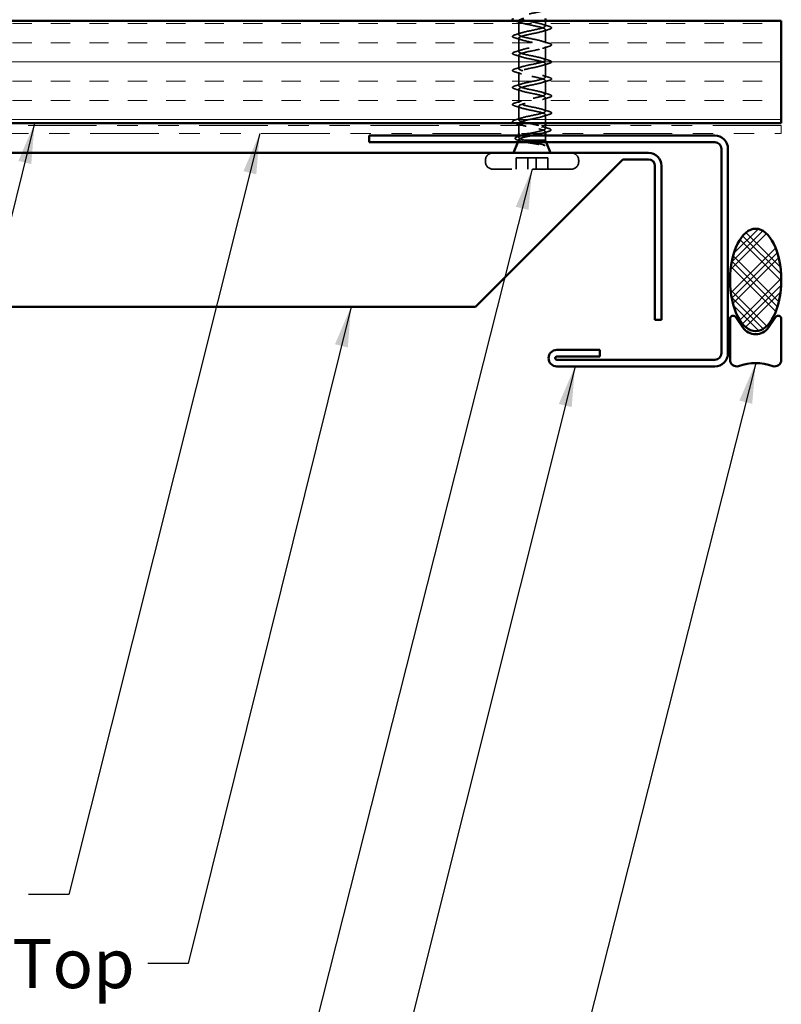
# Model space of a CAD drawing. Units: inches. Extents: x 0.6 to 33.4, y 0.6 to 21.4.
# Drawn here: x 11.8 to 15.6, y 7.8 to 12.6 of the extents above; entities that cross this region are included whole.
import ezdxf

# ---------------------------------------------------------------- set-up
doc = ezdxf.new("R2010")
doc.units = ezdxf.units.IN
doc.header["$LTSCALE"] = 2
doc.header["$MEASUREMENT"] = 0
doc.linetypes.add('DASHED', pattern=[0.2067, 0.1654, -0.0413])
doc.linetypes.add('DOUBLE_DASH_CHAIN', pattern=[1.2403, 0.6614, -0.0827, 0.1654, -0.0827, 0.1654, -0.0827])
for name, color, linetype, lineweight in [('Hatch (ANSI)', 7, 'Continuous', 18), ('Hidden (ANSI)', 7, 'DASHED', 35), ('Symbol (ANSI)', 7, 'Continuous', 25), ('Visible (ANSI)', 7, 'Continuous', 50)]:
    doc.layers.add(name, color=color, linetype=linetype, lineweight=lineweight)
doc.styles.add('Note Text (ANSI)', font='tahoma.ttf')
doc.dimstyles.new('Default (ANSI)$7', dxfattribs={"dimscale": 2, "dimtxt": 0.12, "dimasz": 0.098425, "dimexe": 0.125, "dimexo": 0.0625, "dimgap": 0.031496, "dimtad": 0, "dimtih": 1, "dimtoh": 1, "dimrnd": 1e-08, "dimzin": 4, "dimdsep": 46, "dimtxsty": 'Note Text (ANSI)', "dimcen": 0.09, "dimdle": 0.393701, "dimclrd": 256, "dimclre": 256, "dimclrt": 256, "dimadec": 0, "dimazin": 1, "dimtfac": 1, "dimtofl": 0, "dimtmove": 0, "dimatfit": 3, "dimfxl": 0, "dimtolj": 1, "dimtzin": 4, "dimlwd": -1, "dimlwe": -1, "dimarcsym": 0})

msp = doc.modelspace()

# ---------------------------------------------------------------- hatches: boundary and pattern name
at = {"layer": 'Hatch (ANSI)', "true_color": 0x804000}
h = msp.add_hatch(dxfattribs=at)
h.set_pattern_fill('INSUL', color=36, scale=0.75, style=0)
h.paths.add_polyline_path([(3.00985, 12.57608), (15.56204, 12.57608), (15.56204, 12.07608), (3.00985, 12.07608)])
at = {"layer": 'Hatch (ANSI)'}
h = msp.add_hatch(dxfattribs=at)
h.set_pattern_fill('CUST29', style=0, pattern_type=2)
h.set_pattern_definition([(45, (0, 0), (-0.08838835, 0.08838835), []), (45, (0.03125, 0), (-0.08838835, 0.08838835), []), (45, (0.0625, 0), (-0.08838835, 0.08838835), []), (135, (0, 0), (-0.08838835, -0.08838835), []), (135, (0.03125, 0), (-0.08838835, -0.08838835), []), (135, (0.0625, 0), (-0.08838835, -0.08838835), [])])
edge = h.paths.add_edge_path()
edge.add_ellipse((15.43704, 11.31233), major_axis=(0, -0.25), ratio=0.5, start_angle=0, end_angle=360)

# ---------------------------------------------------------------- linework, layer by layer
at = {"layer": 'Hidden (ANSI)', "ltscale": 0.024884}
msp.add_line((14.41154, 12.54984), (14.41154, 12.57608), dxfattribs=at)
at = {"layer": 'Hidden (ANSI)', "ltscale": 0.062755}
for p, q in [((14.28154, 12.50834), (14.28154, 12.57434)), ((14.41154, 12.46684), (14.41154, 12.53284)), ((14.28154, 12.42534), (14.28154, 12.49134)), ((14.41154, 12.38384), (14.41154, 12.44984)), ((14.28154, 12.34234), (14.28154, 12.40834)), ((14.41154, 12.30084), (14.41154, 12.36684)), ((14.28154, 12.25934), (14.28154, 12.32534)), ((14.28154, 12.17634), (14.28154, 12.24234)), ((14.41154, 12.21784), (14.41154, 12.28384)), ((14.41154, 12.13484), (14.41154, 12.20084)), ((14.28154, 12.09334), (14.28154, 12.15934))]:
    msp.add_line(p, q, dxfattribs=at)
at = {"layer": 'Hidden (ANSI)', "ltscale": 0.039676}
msp.add_line((14.41154, 12.07608), (14.41154, 12.11784), dxfattribs=at)
at = {"layer": 'Hidden (ANSI)', "ltscale": 0.000153448}
msp.add_line((14.28154, 12.07608), (14.28154, 12.07634), dxfattribs=at)
at = {"layer": 'Hidden (ANSI)', "ltscale": 0.037994}
msp.add_line((14.28154, 12.02608), (14.28154, 12.06608), dxfattribs=at)
at = {"layer": 'Hidden (ANSI)', "ltscale": 0.014202}
msp.add_line((14.41154, 12.05106), (14.41154, 12.06608), dxfattribs=at)
at = {"layer": 'Hidden (ANSI)', "ltscale": 0.008363}
msp.add_line((14.28154, 12.00719), (14.28154, 12.01607), dxfattribs=at)
at = {"layer": 'Hidden (ANSI)', "ltscale": 0.008995}
msp.add_line((14.41154, 12.02608), (14.41154, 12.03563), dxfattribs=at)
at = {"layer": 'Hidden (ANSI)', "ltscale": 0.020852}
msp.add_line((14.41154, 11.99408), (14.41154, 12.01607), dxfattribs=at)
at = {"layer": 'Hidden (ANSI)', "ltscale": 0.010169}
for p, q in [((14.28154, 11.99408), (14.27751, 11.98408)), ((14.41154, 11.99408), (14.41557, 11.98408))]:
    msp.add_line(p, q, dxfattribs=at)
at = {"layer": 'Hidden (ANSI)', "ltscale": 0.002204}
msp.add_line((14.28154, 11.99408), (14.28154, 11.99649), dxfattribs=at)
at = {"layer": 'Hidden (ANSI)', "ltscale": 0.194373}
msp.add_line((14.41154, 11.99408), (14.28154, 11.99408), dxfattribs=at)
at = {"layer": 'Hidden (ANSI)', "ltscale": 0.107515}
for p, q in [((14.36664, 11.90808), (14.26921, 11.90808)), ((14.42387, 11.90808), (14.36664, 11.90808))]:
    msp.add_line(p, q, dxfattribs=at)
at = {"layer": 'Hidden (ANSI)', "ltscale": 0.053232}
for p, q in [((14.26921, 11.85208), (14.26921, 11.90808)), ((14.32644, 11.85208), (14.32644, 11.90808)), ((14.36664, 11.85208), (14.36664, 11.90808)), ((14.42387, 11.85208), (14.42387, 11.90808))]:
    msp.add_line(p, q, dxfattribs=at)
at = {"layer": 'Hidden (ANSI)', "ltscale": 0.005614}
for p, q in [((14.11904, 11.88908), (14.11904, 11.89508)), ((14.57404, 11.88908), (14.57404, 11.89508))]:
    msp.add_line(p, q, dxfattribs=at)
at = {"layer": 'Hidden (ANSI)', "ltscale": 0.569855}
msp.add_line((14.53704, 11.85208), (14.15604, 11.85208), dxfattribs=at)
at = {"layer": 'Hidden (ANSI)', "ltscale": 0.05525}
for centre, start, end in [((14.15604, 11.89508), 90, 180), ((14.53704, 11.89508), 0, 90), ((14.15604, 11.88908), 180, 270), ((14.53704, 11.88908), 270, 0)]:
    msp.add_arc(centre, 0.037, start, end, dxfattribs=at)
at = {"layer": 'Hidden (ANSI)', "ltscale": 0.002412}
msp.add_ellipse((14.39415, 12.05708), major_axis=(0, -0.001), ratio=0.5065065, start_param=0.2520211, end_param=2.8895716, dxfattribs=at)
at = {"layer": 'Hidden (ANSI)', "ltscale": 1.076982}
msp.add_open_spline([(14.37946, 12.06558), (14.35639, 12.07101), (14.32486, 12.07645), (14.30446, 12.08189), (14.28406, 12.08733), (14.27626, 12.09277), (14.28591, 12.09821), (14.29555, 12.10365), (14.32194, 12.10909), (14.34869, 12.11453), (14.37544, 12.11997), (14.40062, 12.12541), (14.40859, 12.13085), (14.41656, 12.13629), (14.40675, 12.14172), (14.38525, 12.14716), (14.36375, 12.1526), (14.33211, 12.15804), (14.30998, 12.16348), (14.28785, 12.16892), (14.27683, 12.17436), (14.28375, 12.1798), (14.29068, 12.18524), (14.31506, 12.19068), (14.34175, 12.19612), (14.36845, 12.20156), (14.39552, 12.207), (14.40617, 12.21244), (14.41682, 12.21787), (14.41027, 12.22331), (14.39059, 12.22875), (14.37092, 12.23419), (14.33953, 12.23963), (14.31592, 12.24507), (14.29231, 12.25051), (14.27819, 12.25595), (14.28232, 12.26139), (14.28645, 12.26683), (14.30854, 12.27227), (14.33487, 12.27771), (14.3612, 12.28315), (14.38987, 12.28859), (14.40308, 12.29402), (14.41628, 12.29946), (14.41307, 12.3049), (14.39544, 12.31034), (14.3778, 12.31578), (14.34702, 12.32122), (14.3222, 12.32666), (14.29739, 12.3321), (14.28032, 12.33754), (14.28161, 12.34298), (14.28291, 12.34842), (14.30245, 12.35386), (14.32812, 12.3593), (14.35379, 12.36474), (14.38372, 12.37017), (14.39933, 12.37561), (14.41495, 12.38105), (14.41511, 12.38649), (14.39972, 12.39193), (14.38434, 12.39737), (14.35451, 12.40281), (14.32877, 12.40825), (14.30302, 12.41369), (14.28322, 12.41913), (14.28165, 12.42457), (14.28008, 12.43001), (14.29687, 12.43545), (14.32158, 12.44089), (14.34629, 12.44632), (14.37715, 12.45176), (14.39499, 12.4572), (14.41283, 12.46264), (14.41637, 12.46808), (14.4034, 12.47352), (14.39044, 12.47896), (14.36191, 12.4844), (14.33553, 12.48984), (14.30916, 12.49528), (14.28683, 12.50072), (14.28243, 12.50616), (14.27802, 12.5116), (14.29185, 12.51704), (14.31533, 12.52247), (14.3388, 12.52791), (14.37023, 12.53335), (14.3901, 12.53879), (14.40996, 12.54423), (14.41683, 12.54967), (14.40644, 12.55511), (14.39604, 12.56055), (14.36914, 12.56599), (14.34242, 12.57143), (14.31571, 12.57687), (14.29113, 12.58231), (14.28393, 12.58775), (14.27674, 12.59319), (14.28745, 12.59862), (14.30943, 12.60406), (14.3314, 12.6095), (14.36304, 12.61494), (14.38471, 12.62038), (14.40637, 12.62582), (14.41649, 12.63126), (14.40879, 12.6367), (14.40108, 12.64214), (14.3761, 12.64758), (14.34936, 12.65302), (14.32262, 12.65846), (14.29605, 12.6639), (14.28615, 12.66934), (14.27625, 12.67477), (14.28373, 12.68021), (14.30395, 12.68565), (14.30695, 12.68646), (14.31019, 12.68727), (14.31362, 12.68808)], degree=3, knots=[0, 0, 0, 0, 1.2352769, 1.2352769, 1.2352769, 2.4705539, 2.4705539, 2.4705539, 3.7058308, 3.7058308, 3.7058308, 4.9411078, 4.9411078, 4.9411078, 6.1763847, 6.1763847, 6.1763847, 7.4116617, 7.4116617, 7.4116617, 8.6469386, 8.6469386, 8.6469386, 9.8822156, 9.8822156, 9.8822156, 11.1174925, 11.1174925, 11.1174925, 12.3527695, 12.3527695, 12.3527695, 13.5880464, 13.5880464, 13.5880464, 14.8233233, 14.8233233, 14.8233233, 16.0586003, 16.0586003, 16.0586003, 17.2938772, 17.2938772, 17.2938772, 18.5291542, 18.5291542, 18.5291542, 19.7644311, 19.7644311, 19.7644311, 20.9997081, 20.9997081, 20.9997081, 22.234985, 22.234985, 22.234985, 23.470262, 23.470262, 23.470262, 24.7055389, 24.7055389, 24.7055389, 25.9408158, 25.9408158, 25.9408158, 27.1760928, 27.1760928, 27.1760928, 28.4113697, 28.4113697, 28.4113697, 29.6466467, 29.6466467, 29.6466467, 30.8819236, 30.8819236, 30.8819236, 32.1172006, 32.1172006, 32.1172006, 33.3524775, 33.3524775, 33.3524775, 34.5877545, 34.5877545, 34.5877545, 35.8230314, 35.8230314, 35.8230314, 37.0583084, 37.0583084, 37.0583084, 38.2935853, 38.2935853, 38.2935853, 39.5288622, 39.5288622, 39.5288622, 40.7641392, 40.7641392, 40.7641392, 41.9994161, 41.9994161, 41.9994161, 43.2346931, 43.2346931, 43.2346931, 44.46997, 44.46997, 44.46997, 45.705247, 45.705247, 45.705247, 46.9405239, 46.9405239, 46.9405239, 47.1238898, 47.1238898, 47.1238898, 47.1238898], dxfattribs=at)
at = {"layer": 'Hidden (ANSI)', "ltscale": 0.00526}
msp.add_open_spline([(14.26376, 12.57529), (14.26286, 12.57555), (14.26201, 12.57581), (14.26121, 12.57608)], degree=3, dxfattribs=at)
at = {"layer": 'Hidden (ANSI)', "ltscale": 1.064726}
msp.add_open_spline([(14.28222, 12.57608), (14.28153, 12.57511), (14.28137, 12.57414), (14.2818, 12.57317), (14.28417, 12.56773), (14.30471, 12.56229), (14.33067, 12.55685), (14.35662, 12.55141), (14.38611, 12.54597), (14.40083, 12.54053), (14.41555, 12.53509), (14.41443, 12.52965), (14.39816, 12.52421), (14.3819, 12.51878), (14.35167, 12.51334), (14.32625, 12.5079), (14.30082, 12.50246), (14.28203, 12.49702), (14.28155, 12.49158), (14.28107, 12.48614), (14.29893, 12.4807), (14.32404, 12.47526), (14.34915, 12.46982), (14.37969, 12.46438), (14.39671, 12.45894), (14.41373, 12.4535), (14.41598, 12.44806), (14.40208, 12.44263), (14.38818, 12.43719), (14.35912, 12.43175), (14.33294, 12.42631), (14.30677, 12.42087), (14.28538, 12.41543), (14.28204, 12.40999), (14.27871, 12.40455), (14.29369, 12.39911), (14.31766, 12.39367), (14.34164, 12.38823), (14.3729, 12.38279), (14.39202, 12.37735), (14.41114, 12.37191), (14.41675, 12.36648), (14.40536, 12.36104), (14.39398, 12.3556), (14.36642, 12.35016), (14.3398, 12.34472), (14.31318, 12.33928), (14.28942, 12.33384), (14.28327, 12.3284), (14.27713, 12.32296), (14.28905, 12.31752), (14.31162, 12.31208), (14.3342, 12.30664), (14.3658, 12.3012), (14.38681, 12.29576), (14.40782, 12.29033), (14.41672, 12.28489), (14.40798, 12.27945), (14.39924, 12.27401), (14.37349, 12.26857), (14.34673, 12.26313), (14.31996, 12.25769), (14.29411, 12.25225), (14.28523, 12.24681), (14.27634, 12.24137), (14.28506, 12.23593), (14.30598, 12.23049), (14.32689, 12.22505), (14.35848, 12.21961), (14.38114, 12.21418), (14.4038, 12.20874), (14.41588, 12.2033), (14.40989, 12.19786), (14.4039, 12.19242), (14.38026, 12.18698), (14.35365, 12.18154), (14.32705, 12.1761), (14.2994, 12.17066), (14.28788, 12.16522), (14.27635, 12.15978), (14.28178, 12.15434), (14.30079, 12.1489), (14.31981, 12.14347), (14.35103, 12.13803), (14.37508, 12.13259), (14.39913, 12.12715), (14.41426, 12.12171), (14.41108, 12.11627), (14.4079, 12.11083), (14.38664, 12.10539), (14.3605, 12.09995), (14.33436, 12.09451), (14.30523, 12.08907), (14.29119, 12.08363), (14.27716, 12.07819), (14.27923, 12.07275), (14.29613, 12.06732), (14.31303, 12.06188), (14.34353, 12.05644), (14.36869, 12.051), (14.37243, 12.05019), (14.37604, 12.04938), (14.37946, 12.04858)], degree=3, knots=[-39.9322922, -39.9322922, -39.9322922, -39.9322922, -39.7122281, -39.7122281, -39.7122281, -38.4769512, -38.4769512, -38.4769512, -37.2416742, -37.2416742, -37.2416742, -36.0063973, -36.0063973, -36.0063973, -34.7711204, -34.7711204, -34.7711204, -33.5358434, -33.5358434, -33.5358434, -32.3005665, -32.3005665, -32.3005665, -31.0652895, -31.0652895, -31.0652895, -29.8300126, -29.8300126, -29.8300126, -28.5947356, -28.5947356, -28.5947356, -27.3594587, -27.3594587, -27.3594587, -26.1241817, -26.1241817, -26.1241817, -24.8889048, -24.8889048, -24.8889048, -23.6536278, -23.6536278, -23.6536278, -22.4183509, -22.4183509, -22.4183509, -21.183074, -21.183074, -21.183074, -19.947797, -19.947797, -19.947797, -18.7125201, -18.7125201, -18.7125201, -17.4772431, -17.4772431, -17.4772431, -16.2419662, -16.2419662, -16.2419662, -15.0066892, -15.0066892, -15.0066892, -13.7714123, -13.7714123, -13.7714123, -12.5361353, -12.5361353, -12.5361353, -11.3008584, -11.3008584, -11.3008584, -10.0655815, -10.0655815, -10.0655815, -8.8303045, -8.8303045, -8.8303045, -7.5950276, -7.5950276, -7.5950276, -6.3597506, -6.3597506, -6.3597506, -5.1244737, -5.1244737, -5.1244737, -3.8891967, -3.8891967, -3.8891967, -2.6539198, -2.6539198, -2.6539198, -1.4186428, -1.4186428, -1.4186428, -0.1833659, -0.1833659, -0.1833659, 0, 0, 0, 0], dxfattribs=at)
at = {"layer": 'Hidden (ANSI)', "ltscale": 0.031888}
for points in [[(14.29552, 12.56552), (14.28511, 12.56893), (14.27445, 12.57215), (14.26376, 12.57529)], [(14.39756, 12.55867), (14.40797, 12.55525), (14.41863, 12.55203), (14.42932, 12.54889)], [(14.42932, 12.53379), (14.41863, 12.53065), (14.40797, 12.52743), (14.39756, 12.52402)], [(14.26376, 12.50739), (14.27445, 12.51053), (14.28511, 12.51375), (14.29552, 12.51717)], [(14.29552, 12.48252), (14.28511, 12.48593), (14.27445, 12.48915), (14.26376, 12.49229)], [(14.26376, 12.42439), (14.27445, 12.42753), (14.28511, 12.43075), (14.29552, 12.43417)], [(14.39756, 12.47567), (14.40797, 12.47225), (14.41863, 12.46903), (14.42932, 12.46589)], [(14.42932, 12.45079), (14.41863, 12.44765), (14.40797, 12.44443), (14.39756, 12.44102)], [(14.29552, 12.39952), (14.28511, 12.40293), (14.27445, 12.40615), (14.26376, 12.40929)], [(14.39756, 12.39267), (14.40797, 12.38925), (14.41863, 12.38603), (14.42932, 12.38289)], [(14.26376, 12.34139), (14.27445, 12.34453), (14.28511, 12.34775), (14.29552, 12.35117)], [(14.42932, 12.36779), (14.41863, 12.36465), (14.40797, 12.36143), (14.39756, 12.35802)], [(14.29552, 12.31652), (14.28511, 12.31993), (14.27445, 12.32315), (14.26376, 12.32629)], [(14.39756, 12.30967), (14.40797, 12.30625), (14.41863, 12.30303), (14.42932, 12.29989)], [(14.26376, 12.25839), (14.27445, 12.26153), (14.28511, 12.26475), (14.29552, 12.26817)], [(14.29552, 12.23352), (14.28511, 12.23693), (14.27445, 12.24015), (14.26376, 12.24329)], [(14.42932, 12.28479), (14.41863, 12.28165), (14.40797, 12.27843), (14.39756, 12.27502)], [(14.39756, 12.22667), (14.40797, 12.22325), (14.41863, 12.22003), (14.42932, 12.21689)], [(14.42932, 12.20179), (14.41863, 12.19865), (14.40797, 12.19543), (14.39756, 12.19202)], [(14.26376, 12.17539), (14.27445, 12.17853), (14.28511, 12.18175), (14.29552, 12.18517)], [(14.29552, 12.15052), (14.28511, 12.15393), (14.27445, 12.15715), (14.26376, 12.16029)], [(14.39756, 12.14367), (14.40797, 12.14025), (14.41863, 12.13703), (14.42932, 12.13389)], [(14.26376, 12.09239), (14.27445, 12.09553), (14.28511, 12.09875), (14.29552, 12.10217)], [(14.42932, 12.11879), (14.41863, 12.11565), (14.40797, 12.11243), (14.39756, 12.10902)]]:
    msp.add_open_spline(points, degree=3, dxfattribs=at)
at = {"layer": 'Hidden (ANSI)', "ltscale": 0.090851}
for points in [[(14.42932, 12.54889), (14.43439, 12.54741), (14.43795, 12.54595), (14.4409, 12.54343), (14.44156, 12.54242), (14.44151, 12.53946), (14.43989, 12.53807), (14.43541, 12.53577), (14.43269, 12.53478), (14.42932, 12.53379)], [(14.26376, 12.49229), (14.25869, 12.49377), (14.25513, 12.49523), (14.25218, 12.49775), (14.25152, 12.49876), (14.25157, 12.50172), (14.25319, 12.50311), (14.25767, 12.50541), (14.26038, 12.50641), (14.26376, 12.50739)], [(14.42932, 12.46589), (14.43439, 12.46441), (14.43795, 12.46295), (14.4409, 12.46043), (14.44156, 12.45942), (14.44151, 12.45646), (14.43989, 12.45507), (14.43541, 12.45277), (14.43269, 12.45178), (14.42932, 12.45079)], [(14.26376, 12.40929), (14.25869, 12.41077), (14.25513, 12.41223), (14.25218, 12.41475), (14.25152, 12.41576), (14.25157, 12.41872), (14.25319, 12.42011), (14.25767, 12.42241), (14.26038, 12.42341), (14.26376, 12.42439)], [(14.26376, 12.32629), (14.25869, 12.32777), (14.25513, 12.32923), (14.25218, 12.33175), (14.25152, 12.33276), (14.25157, 12.33572), (14.25319, 12.33711), (14.25767, 12.33941), (14.26038, 12.34041), (14.26376, 12.34139)], [(14.42932, 12.38289), (14.43439, 12.38141), (14.43795, 12.37995), (14.4409, 12.37743), (14.44156, 12.37642), (14.44151, 12.37346), (14.43989, 12.37207), (14.43541, 12.36977), (14.43269, 12.36878), (14.42932, 12.36779)], [(14.42932, 12.29989), (14.43439, 12.29841), (14.43795, 12.29695), (14.4409, 12.29443), (14.44156, 12.29342), (14.44151, 12.29046), (14.43989, 12.28907), (14.43541, 12.28677), (14.43269, 12.28578), (14.42932, 12.28479)], [(14.26376, 12.24329), (14.25869, 12.24477), (14.25513, 12.24623), (14.25218, 12.24875), (14.25152, 12.24976), (14.25157, 12.25272), (14.25319, 12.25411), (14.25767, 12.25641), (14.26038, 12.25741), (14.26376, 12.25839)], [(14.42932, 12.21689), (14.43439, 12.21541), (14.43795, 12.21395), (14.4409, 12.21143), (14.44156, 12.21042), (14.44151, 12.20746), (14.43989, 12.20607), (14.43541, 12.20377), (14.43269, 12.20278), (14.42932, 12.20179)], [(14.26376, 12.16029), (14.25869, 12.16177), (14.25513, 12.16323), (14.25218, 12.16575), (14.25152, 12.16676), (14.25157, 12.16972), (14.25319, 12.17111), (14.25767, 12.17341), (14.26038, 12.17441), (14.26376, 12.17539)], [(14.42932, 12.13389), (14.43439, 12.13241), (14.43795, 12.13095), (14.4409, 12.12843), (14.44156, 12.12742), (14.44151, 12.12446), (14.43989, 12.12307), (14.43541, 12.12077), (14.43269, 12.11978), (14.42932, 12.11879)], [(14.26376, 12.07729), (14.25869, 12.07877), (14.25513, 12.08023), (14.25218, 12.08275), (14.25152, 12.08376), (14.25157, 12.08672), (14.25319, 12.08811), (14.25767, 12.09041), (14.26038, 12.09141), (14.26376, 12.09239)]]:
    msp.add_open_spline(points, degree=3, knots=[0, 0, 0, 0, 0.08068206, 0.08068206, 0.12137804, 0.12137804, 0.18811443, 0.18811443, 0.24184971, 0.24184971, 0.24184971, 0.24184971], dxfattribs=at)
at = {"layer": 'Hidden (ANSI)', "ltscale": 0.004011}
msp.add_open_spline([(14.26788, 12.07608), (14.26651, 12.07648), (14.26513, 12.07689), (14.26376, 12.07729)], degree=3, dxfattribs=at)
at = {"layer": 'Hidden (ANSI)', "ltscale": 0.014082}
msp.add_open_spline([(14.29552, 12.06752), (14.2909, 12.06903), (14.28623, 12.07051), (14.28154, 12.07195)], degree=3, dxfattribs=at)
at = {"layer": 'Hidden (ANSI)', "ltscale": 0.179}
msp.add_open_spline([(14.33247, 12.02608), (14.33454, 12.02653), (14.33664, 12.02699), (14.34735, 12.02931), (14.35607, 12.03115), (14.37272, 12.03487), (14.38049, 12.03671), (14.39399, 12.04043), (14.39959, 12.04227), (14.40783, 12.04599), (14.41039, 12.04783), (14.41207, 12.05155), (14.41119, 12.0534), (14.40625, 12.05698), (14.40247, 12.05869), (14.39249, 12.06214), (14.38638, 12.06385), (14.37946, 12.06558)], degree=3, knots=[0.38827309, 0.38827309, 0.38827309, 0.38827309, 0.40489037, 0.40489037, 0.4723721, 0.4723721, 0.53985383, 0.53985383, 0.60733556, 0.60733556, 0.67481729, 0.67481729, 0.74229902, 0.74229902, 0.8048716, 0.8048716, 0.86744418, 0.86744418, 0.86744418, 0.86744418], dxfattribs=at)
at = {"layer": 'Hidden (ANSI)', "ltscale": 0.113755}
msp.add_open_spline([(14.37946, 12.04858), (14.38689, 12.04692), (14.39338, 12.04529), (14.40372, 12.04198), (14.40747, 12.04035), (14.41168, 12.03705), (14.4121, 12.03541), (14.40952, 12.03211), (14.40656, 12.03047), (14.39959, 12.0279), (14.39666, 12.02699), (14.39335, 12.02608)], degree=3, knots=[0, 0, 0, 0, 0.06687142, 0.06687142, 0.13374283, 0.13374283, 0.20061425, 0.20061425, 0.26748567, 0.26748567, 0.30465873, 0.30465873, 0.30465873, 0.30465873], dxfattribs=at)
at = {"layer": 'Hidden (ANSI)', "ltscale": 0.030425}
msp.add_open_spline([(14.39645, 12.06077), (14.40632, 12.05746), (14.41644, 12.05433), (14.42661, 12.0513)], degree=3, dxfattribs=at)
at = {"layer": 'Hidden (ANSI)', "ltscale": 0.090419}
msp.add_open_spline([(14.42661, 12.0513), (14.4316, 12.04981), (14.4351, 12.04835), (14.43797, 12.04578), (14.43859, 12.04475), (14.43846, 12.04184), (14.4369, 12.04047), (14.43236, 12.03806), (14.42935, 12.03695), (14.42555, 12.03584)], degree=3, knots=[0, 0, 0, 0, 0.07951038, 0.07951038, 0.11940654, 0.11940654, 0.18314829, 0.18314829, 0.24068139, 0.24068139, 0.24068139, 0.24068139], dxfattribs=at)
at = {"layer": 'Hidden (ANSI)', "ltscale": 0.088978}
msp.add_open_spline([(14.27763, 11.99372), (14.2727, 11.9952), (14.26898, 11.99668), (14.26426, 11.99982), (14.26313, 12.002), (14.265, 12.00549), (14.26687, 12.00672), (14.27144, 12.00879), (14.27369, 12.0096), (14.27631, 12.0104)], degree=3, knots=[0, 0, 0, 0, 0.06908289, 0.06908289, 0.13930555, 0.13930555, 0.19777109, 0.19777109, 0.23668253, 0.23668253, 0.23668253, 0.23668253], dxfattribs=at)
at = {"layer": 'Hidden (ANSI)', "ltscale": 0.018015}
msp.add_open_spline([(14.27631, 12.0104), (14.28231, 12.01225), (14.28828, 12.01413), (14.29416, 12.01607)], degree=3, dxfattribs=at)
at = {"layer": 'Hidden (ANSI)', "ltscale": 0.103381}
msp.add_open_spline([(14.30815, 11.99408), (14.30117, 11.99594), (14.29527, 11.99778), (14.28636, 12.0015), (14.28343, 12.00334), (14.28097, 12.00706), (14.28146, 12.0089), (14.28585, 12.01262), (14.28969, 12.01446), (14.2955, 12.01651), (14.29606, 12.01671), (14.29663, 12.0169)], degree=3, knots=[0, 0, 0, 0, 0.06748173, 0.06748173, 0.13496346, 0.13496346, 0.20244519, 0.20244519, 0.26992692, 0.26992692, 0.27688497, 0.27688497, 0.27688497, 0.27688497], dxfattribs=at)
at = {"layer": 'Hidden (ANSI)', "ltscale": 0.111225}
msp.add_open_spline([(14.34662, 12.01607), (14.34302, 12.01539), (14.33942, 12.0147), (14.32736, 12.01235), (14.31922, 12.01072), (14.30463, 12.00741), (14.29832, 12.00578), (14.28841, 12.00247), (14.2849, 12.00084), (14.2821, 11.99833), (14.28159, 11.99748), (14.28149, 11.99578), (14.2819, 11.99493), (14.28276, 11.99408)], degree=3, knots=[0.44006249, 0.44006249, 0.44006249, 0.44006249, 0.46809992, 0.46809992, 0.53497133, 0.53497133, 0.60184275, 0.60184275, 0.66871417, 0.66871417, 0.70324308, 0.70324308, 0.737772, 0.737772, 0.737772, 0.737772], dxfattribs=at)
at = {"layer": 'Hidden (ANSI)', "ltscale": 0.0269}
msp.add_open_spline([(14.42555, 12.03584), (14.41653, 12.0332), (14.40753, 12.03049), (14.39868, 12.02766)], degree=3, dxfattribs=at)
at = {"layer": 'Hidden (ANSI)', "ltscale": 0.014638}
msp.add_open_spline([(14.29226, 11.98921), (14.28742, 11.99075), (14.28253, 11.99225), (14.27763, 11.99372)], degree=3, dxfattribs=at)
at = {"layer": 'Hidden (ANSI)', "ltscale": 0.148606}
msp.add_open_spline([(14.28276, 11.99408), (14.28384, 11.99257), (14.28663, 11.9911), (14.29537, 11.98814), (14.3013, 11.98667), (14.31561, 11.9837), (14.3239, 11.98223), (14.3418, 11.97927), (14.35125, 11.9778), (14.36811, 11.97515), (14.37546, 11.97397), (14.38936, 11.97162), (14.39579, 11.97044), (14.40143, 11.96928)], degree=3, knots=[0, 0, 0, 0, 0.06713685, 0.06713685, 0.13596331, 0.13596331, 0.20647998, 0.20647998, 0.27868739, 0.27868739, 0.33737749, 0.33737749, 0.39716778, 0.39716778, 0.39716778, 0.39716778], dxfattribs=at)
at = {"layer": 'Hidden (ANSI)', "ltscale": 0.105794}
msp.add_open_spline([(14.40579, 11.96996), (14.39923, 11.97199), (14.39131, 11.97403), (14.37393, 11.97814), (14.36468, 11.98018), (14.34655, 11.98422), (14.33786, 11.98617), (14.32174, 11.99012), (14.31443, 11.99207), (14.30815, 11.99408)], degree=3, knots=[0, 0, 0, 0, 0.07588897, 0.07588897, 0.1494652, 0.1494652, 0.21768686, 0.21768686, 0.28372234, 0.28372234, 0.28372234, 0.28372234], dxfattribs=at)
at = {"layer": 'Hidden (ANSI)', "ltscale": 0.014703}
msp.add_open_spline([(14.40143, 11.96928), (14.40292, 11.96897), (14.40439, 11.96871), (14.40692, 11.96838), (14.40779, 11.96834), (14.40833, 11.96844), (14.40845, 11.96847), (14.40853, 11.96854), (14.40855, 11.96855), (14.40856, 11.96859), (14.40856, 11.9686), (14.40857, 11.96863), (14.40856, 11.96864), (14.40856, 11.96867), (14.40855, 11.96868), (14.40854, 11.96871), (14.40853, 11.96872), (14.4085, 11.96876), (14.40848, 11.96878), (14.40841, 11.96886), (14.40834, 11.96891), (14.40802, 11.96912), (14.40765, 11.96929), (14.40687, 11.96961), (14.40632, 11.9698), (14.40579, 11.96996)], degree=3, knots=[0, 0, 0, 0, 0.015878436, 0.015878436, 0.030496322, 0.030496322, 0.033768739, 0.033768739, 0.034516096, 0.034516096, 0.034934038, 0.034934038, 0.035218632, 0.035218632, 0.035484827, 0.035484827, 0.035833283, 0.035833283, 0.03649102, 0.03649102, 0.038229075, 0.038229075, 0.045138635, 0.045138635, 0.057165667, 0.057165667, 0.057165667, 0.057165667], dxfattribs=at)
at = {"layer": 'Visible (ANSI)', "color": 36, "true_color": 0x804000}
for p, q in [((3.00985, 12.57608), (15.56204, 12.57608)), ((15.56204, 12.57608), (15.56204, 12.07608)), ((15.56204, 12.07608), (3.00985, 12.07608))]:
    msp.add_line(p, q, dxfattribs=at)
at = {"layer": 'Visible (ANSI)'}
for p, q in [((14.41154, 12.57608), (14.41154, 12.58608)), ((14.28154, 12.06608), (14.28154, 12.07608)), ((14.41154, 12.06608), (14.41154, 12.07608)), ((14.28154, 12.01607), (14.28154, 12.02608)), ((14.41154, 12.01607), (14.41154, 12.02608)), ((14.27751, 11.98408), (14.25654, 11.93208)), ((14.41557, 11.98408), (14.43654, 11.93208))]:
    msp.add_line(p, q, dxfattribs=at)
at = {"layer": 'Visible (ANSI)', "color": 30, "linetype": 'DOUBLE_DASH_CHAIN', "lineweight": 18, "ltscale": 0.253007, "true_color": 0xff8000}
for p, q in [((15.56204, 12.06608), (3.00985, 12.06608)), ((3.00985, 12.02608), (15.56204, 12.02608))]:
    msp.add_line(p, q, dxfattribs=at)
at = {"layer": 'Visible (ANSI)', "color": 30, "linetype": 'DOUBLE_DASH_CHAIN', "lineweight": 18, "ltscale": 0.006248, "true_color": 0xff8000}
msp.add_line((15.56204, 12.02608), (15.56204, 12.06608), dxfattribs=at)
at = {"layer": 'Visible (ANSI)', "color": 1, "true_color": 0xff0000}
for p, q in [((15.23804, 12.01607), (13.55204, 12.01607)), ((13.55204, 11.98408), (13.55204, 12.01607)), ((13.55204, 11.98408), (15.23804, 11.98408)), ((15.27004, 11.95208), (15.27004, 10.95508)), ((15.30204, 10.95508), (15.30204, 11.95208)), ((14.67704, 10.97108), (14.46704, 10.97108)), ((14.67704, 10.93908), (14.67704, 10.97108)), ((14.46704, 10.93908), (14.67704, 10.93908)), ((15.23804, 10.92308), (14.46704, 10.92308)), ((14.46704, 10.89108), (15.23804, 10.89108))]:
    msp.add_line(p, q, dxfattribs=at)
at = {"layer": 'Visible (ANSI)', "color": 5, "true_color": 0x0000ff}
for p, q in [((3.00985, 11.93208), (14.91404, 11.93208)), ((14.78904, 11.90008), (14.07104, 11.18208)), ((14.91404, 11.90008), (14.78904, 11.90008)), ((14.94604, 11.11808), (14.94604, 11.86808)), ((14.97804, 11.86808), (14.97804, 11.11808)), ((14.07104, 11.18208), (3.00985, 11.18208)), ((14.97804, 11.11808), (14.94604, 11.11808))]:
    msp.add_line(p, q, dxfattribs=at)
at = {"layer": 'Visible (ANSI)', "color": 56, "true_color": 0x808000}
for p, q in [((15.31204, 11.12233), (15.31204, 10.92233)), ((15.3749, 11.08033), (15.34061, 11.13107)), ((15.53347, 11.13107), (15.49918, 11.08033)), ((15.56204, 10.92233), (15.56204, 11.12233))]:
    msp.add_line(p, q, dxfattribs=at)
at = {"layer": 'Visible (ANSI)', "color": 1, "true_color": 0xff0000}
for centre, radius, start, end in [((15.23804, 11.95208), 0.064, 0, 90), ((15.23804, 11.95208), 0.032, 0, 90), ((14.46704, 10.93108), 0.04, 90, 270), ((15.23804, 10.95508), 0.032, 270, 0), ((15.23804, 10.95508), 0.064, 270, 0), ((14.46704, 10.93108), 0.008, 90, 270)]:
    msp.add_arc(centre, radius, start, end, dxfattribs=at)
at = {"layer": 'Visible (ANSI)', "color": 5, "true_color": 0x0000ff}
for radius in [0.064, 0.032]:
    msp.add_arc((14.91404, 11.86808), radius, 0, 90, dxfattribs=at)
at = {"layer": 'Visible (ANSI)', "color": 56, "true_color": 0x808000}
for centre, radius, start, end in [((15.32766, 11.12233), 0.01562, 34.04773, 180), ((15.54641, 11.12233), 0.01562, 0, 145.95227), ((15.43704, 11.12233), 0.075, 214.04773, 325.95227), ((15.34329, 10.92233), 0.03125, 180, 289.47122), ((15.43704, 10.65716), 0.25, 70.52878, 109.47122), ((15.53079, 10.92233), 0.03125, 250.52878, 0)]:
    msp.add_arc(centre, radius, start, end, dxfattribs=at)
at = {"layer": 'Visible (ANSI)', "color": 7}
msp.add_ellipse((15.43704, 11.31233), major_axis=(0, 0.25), ratio=0.5, dxfattribs=at)
at = {"layer": 'Visible (ANSI)'}
for points, knots in [([(14.26121, 12.57608), (14.25748, 12.5773), (14.25478, 12.57853), (14.25218, 12.58075), (14.25152, 12.58176), (14.25156, 12.58411), (14.25229, 12.58515), (14.25352, 12.58608)], [0.01427058, 0.01427058, 0.01427058, 0.01427058, 0.08068206, 0.08068206, 0.12137804, 0.12137804, 0.16611039, 0.16611039, 0.16611039, 0.16611039]), ([(14.29663, 12.0169), (14.30159, 12.01856), (14.30759, 12.02022), (14.32, 12.02329), (14.32612, 12.02468), (14.33247, 12.02608)], [0.27688497, 0.27688497, 0.27688497, 0.27688497, 0.33740864, 0.33740864, 0.38827309, 0.38827309, 0.38827309, 0.38827309]), ([(14.39335, 12.02608), (14.39071, 12.02535), (14.38782, 12.02461), (14.37775, 12.02223), (14.36984, 12.02059), (14.35658, 12.01798), (14.3516, 12.01703), (14.34662, 12.01607)], [0.30465873, 0.30465873, 0.30465873, 0.30465873, 0.33435708, 0.33435708, 0.4012285, 0.4012285, 0.44006249, 0.44006249, 0.44006249, 0.44006249])]:
    msp.add_open_spline(points, degree=3, knots=knots, dxfattribs=at)
for points in [[(14.30568, 12.58608), (14.29315, 12.58274), (14.28457, 12.57941), (14.28222, 12.57608)], [(14.28154, 12.07195), (14.27701, 12.07335), (14.27245, 12.07472), (14.26788, 12.07608)], [(14.29416, 12.01607), (14.29498, 12.01635), (14.29581, 12.01662), (14.29663, 12.0169)]]:
    msp.add_open_spline(points, degree=3, dxfattribs=at)

# ---------------------------------------------------------------- texts
at = {"layer": 'Symbol (ANSI)', "insert": (12.40931, 8.10002), "char_height": 0.24, "width": 2.5303078, "attachment_point": 3, "style": 'Note Text (ANSI)'}
msp.add_mtext('{Castle Top Panel }', dxfattribs=at)

# ---------------------------------------------------------------- leaders
at = {"layer": 'Symbol (ANSI)', "annotation_type": 0, "has_hookline": 1, "hookline_direction": 1}
for points, text_width in [([(11.9205, 12.07608), (11.1274, 8.88108), (10.93055, 8.88108)], 2.86872), ([(13.01836, 12.02608), (12.08721, 8.31591), (11.89036, 8.31591)], 4.45958), ([(14.34654, 11.85208), (13.27713, 7.6259), (13.08028, 7.6259)], 4.05985), ([(13.46415, 11.18208), (12.66915, 7.98002), (12.4723, 7.98002)], 2.39452), ([(15.43704, 10.90716), (14.38912, 6.76119), (14.19227, 6.76119)], 3.44236), ([(14.55613, 10.89108), (13.67487, 7.36708), (13.47802, 7.36708)], 1.38955)]:
    msp.add_leader(points, dimstyle='Default (ANSI)$7', override={"dimtad": 0}, dxfattribs=dict(at, text_width=text_width))

doc.saveas('drawing.dxf')
